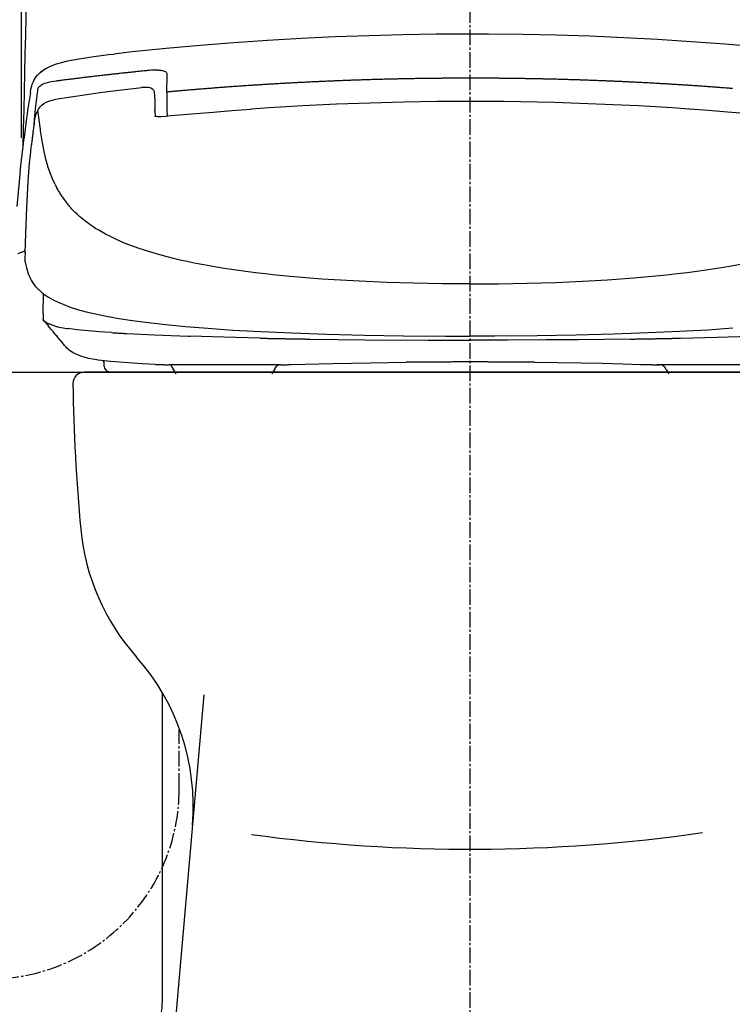
# Model space of a CAD drawing. Extents: x 1 to 2005, y 10 to 2810.
# Drawn here: x 1417 to 1735, y 625 to 1064 of the extents above; entities that cross this region are included whole.
import ezdxf

# ---------------------------------------------------------------- set-up
doc = ezdxf.new("R2010")
doc.units = 0
doc.linetypes.add('EXLTYPE3', pattern=[10, 7, -1, 1, -1])
doc.layers.get('0').update_dxf_attribs({"linetype": 'CONTINUOUS'})
doc.layers.get('DEFPOINTS').update_dxf_attribs({"linetype": 'CONTINUOUS'})
for name, color, linetype in [('タンク', 7, 'CONTINUOUS'), ('便器', 7, 'CONTINUOUS'), ('便座', 7, 'CONTINUOUS'), ('止水栓', 7, 'CONTINUOUS')]:
    doc.layers.add(name, color=color, linetype=linetype)
doc.styles.add('EXCADDIM1', font='monotxt', dxfattribs={"width": 0.84, "bigfont": 'extfont'})
doc.styles.get("Standard").update_dxf_attribs({"font": 'monotxt', "bigfont": 'extfont'})
doc.dimstyles.new('ISO-25', dxfattribs={"dimtxt": 2.5, "dimasz": 2.5, "dimexe": 1.25, "dimexo": 0.625, "dimtad": 1, "dimtxsty": 'STANDARD', "dimcen": 2.5, "dimazin": 3, "dimtfac": 1, "dimtmove": 0, "dimatfit": 3})

# ---------------------------------------------------------------- blocks, each defined once
blk = doc.blocks.new('EX_NORM')
at = {"color": 0, "linetype": 'CONTINUOUS'}
for q in [(-1, 0.167), (-1, 0), (-1, -0.167)]:
    blk.add_line((0, 0), q, dxfattribs=at)
blk = doc.blocks.new('*D25')
at = {"layer": 'DEFPOINTS', "color": 0}
for p in [(1818.5, 1405), (1417.51, 925.05), (1818.5, 925.01)]:
    blk.add_point(p, dxfattribs=at)
at = {"layer": 'タンク', "color": 3, "linetype": 'CONTINUOUS'}
for p, q in [((1417.51, 1011.7), (1417.51, 1415)), ((1818.5, 1011.66), (1818.5, 1415)), ((1447.51, 1405), (1788.5, 1405))]:
    blk.add_line(p, q, dxfattribs=at)
at = {"layer": 'タンク', "color": 3, "xscale": 30, "yscale": 30, "zscale": 30, "rotation": 180}
blk.add_blockref('EX_NORM', (1417.51, 1405), dxfattribs=at)
at = {"layer": 'タンク', "color": 3, "xscale": 30, "yscale": 30, "zscale": 30}
blk.add_blockref('EX_NORM', (1818.5, 1405), dxfattribs=at)
at = {"layer": 'タンク', "color": 2, "insert": (1618.01, 1428.5), "char_height": 40, "attachment_point": 5, "style": 'EXCADDIM1'}
blk.add_mtext('400', dxfattribs=at)

msp = doc.modelspace()

# ---------------------------------------------------------------- linework, layer by layer
at = {"layer": 'タンク', "color": 2, "linetype": 'CONTINUOUS'}
msp.add_arc((6540.899, 918.854), 5123.46, 176.027336, 179.007775, dxfattribs=at)
at = {"layer": '便器', "color": 6, "linetype": 'EXLTYPE3'}
msp.add_line((1618.001, 433), (1618.001, 1354), dxfattribs=at)
at = {"layer": '便器', "color": 2, "linetype": 'CONTINUOUS'}
for p, q in [((1445.501, 907.013), (1618.001, 907.013)), ((1790.501, 907.013), (1445.501, 907.013)), ((1617.828, 907), (1445.549, 907)), ((1617.828, 907), (1790.453, 907)), ((1790.501, 907.013), (1618.001, 907.013)), ((1498.946, 762.866), (1478.001, 522))]:
    msp.add_line(p, q, dxfattribs=at)
at = {"layer": '便器', "color": 3, "linetype": 'EXLTYPE3'}
msp.add_line((1488.001, 720.906), (1488.001, 747.252), dxfattribs=at)
at = {"layer": '便器', "color": 2, "linetype": 'CONTINUOUS'}
for centre, radius, start, end in [((1445.549, 902), 5, 90, 180.7335), ((2240.484, 912.177), 800, 180.733504, 185.403242), ((1543.595, 846.262), 100, 185.40324, 221.69378), ((1394.252, 713.232), 100, 355.03026, 41.69378)]:
    msp.add_arc(centre, radius, start, end, dxfattribs=at)
at = {"layer": '便器', "color": 4, "linetype": 'CONTINUOUS'}
msp.add_arc((1618.001, 1420.628), 726.737, 262.273558, 278.201268, dxfattribs=at)
at = {"layer": '便座', "color": 6, "linetype": 'CONTINUOUS'}
for p, q in [((1409.468, 907), (1486.188, 907)), ((1529.803, 907), (1706.198, 907))]:
    msp.add_line(p, q, dxfattribs=at)
at = {"layer": '便座', "color": 6, "linetype": 'CONTINUOUS', "flags": 128}
for points in [[(1618.001, 1058.024), (1602.93, 1057.947), (1587.86, 1057.707), (1572.775, 1057.305), (1557.69, 1056.747), (1542.598, 1056.027), (1527.499, 1055.146), (1512.393, 1054.101), (1497.287, 1052.902), (1482.167, 1051.54), (1467.047, 1050.016), (1458.778, 1049.113)], [(1777.224, 1049.113), (1762.097, 1050.722), (1746.976, 1052.175), (1731.856, 1053.466), (1716.743, 1054.595), (1701.637, 1055.562), (1686.532, 1056.373), (1671.44, 1057.022), (1656.348, 1057.509), (1641.27, 1057.834), (1626.192, 1058.003), (1618.001, 1058.024)], [(1439.693, 1046.298), (1444.223, 1047.116), (1449.853, 1047.984), (1456.464, 1048.845), (1458.771, 1049.113)], [(1421.525, 1031.933), (1421.786, 1033.386), (1422.132, 1034.825), (1422.357, 1035.531), (1422.618, 1036.223), (1422.922, 1036.9), (1423.261, 1037.556), (1424.008, 1038.727), (1424.897, 1039.821), (1425.92, 1040.83), (1427.085, 1041.761), (1428.411, 1042.615), (1429.632, 1043.278)], [(1428.616, 1042.692), (1428.178, 1042.446), (1427.769, 1042.206)], [(1428.616, 1042.692), (1428.693, 1042.735)], [(1428.693, 1042.735), (1428.983, 1042.883)], [(1429.639, 1043.278), (1431.226, 1043.984), (1433.117, 1044.668), (1435.41, 1045.331), (1438.204, 1045.994), (1439.693, 1046.298)], [(1427.769, 1042.206), (1426.767, 1041.521), (1425.956, 1040.83)], [(1472.635, 1041.592), (1472.134, 1041.542), (1471.64, 1041.493), (1471.14, 1041.437), (1470.646, 1041.387), (1470.145, 1041.338), (1469.651, 1041.288), (1469.15, 1041.232), (1468.656, 1041.183), (1468.155, 1041.133), (1467.661, 1041.077), (1467.167, 1041.027), (1466.666, 1040.971), (1466.172, 1040.921), (1465.671, 1040.865), (1465.178, 1040.816), (1464.677, 1040.759), (1464.183, 1040.71), (1463.682, 1040.653), (1463.188, 1040.597), (1462.687, 1040.548), (1462.193, 1040.491), (1461.692, 1040.435), (1461.198, 1040.385), (1460.704, 1040.329), (1460.203, 1040.272), (1459.71, 1040.223), (1459.209, 1040.167), (1458.715, 1040.11), (1458.214, 1040.054), (1457.72, 1039.997), (1457.226, 1039.941), (1456.725, 1039.884), (1456.231, 1039.828), (1455.73, 1039.771), (1455.236, 1039.715), (1454.735, 1039.659), (1454.241, 1039.602), (1453.748, 1039.546), (1453.247, 1039.489), (1452.753, 1039.433), (1452.252, 1039.376), (1451.758, 1039.32), (1451.264, 1039.256), (1450.763, 1039.2), (1450.269, 1039.143), (1449.775, 1039.087), (1449.274, 1039.024), (1448.78, 1038.967), (1448.279, 1038.911), (1447.786, 1038.847), (1447.292, 1038.791), (1446.791, 1038.734), (1446.297, 1038.671), (1445.803, 1038.614), (1445.302, 1038.551), (1444.808, 1038.494), (1444.307, 1038.431), (1443.813, 1038.374), (1443.319, 1038.311), (1442.818, 1038.247), (1442.325, 1038.191), (1441.831, 1038.127), (1441.33, 1038.071), (1440.836, 1038.008), (1440.342, 1037.944), (1439.841, 1037.881), (1439.347, 1037.824), (1438.853, 1037.761), (1438.359, 1037.697), (1437.858, 1037.634), (1437.365, 1037.57), (1436.871, 1037.507), (1436.37, 1037.443), (1435.876, 1037.38), (1435.382, 1037.316), (1434.881, 1037.253), (1434.387, 1037.189), (1433.893, 1037.126), (1433.399, 1037.062), (1433.124, 1037.027)], [(1474.808, 1041.789), (1474.307, 1041.747), (1473.814, 1041.705), (1473.313, 1041.662), (1472.819, 1041.613), (1472.635, 1041.592)], [(1474.808, 1041.789), (1474.307, 1041.747), (1473.814, 1041.705), (1473.313, 1041.662), (1472.819, 1041.613), (1472.635, 1041.592)], [(1476.925, 1041.881), (1476.431, 1041.867), (1475.93, 1041.853), (1475.429, 1041.832), (1474.928, 1041.796), (1474.808, 1041.789)], [(1476.925, 1041.881), (1476.431, 1041.867), (1475.93, 1041.853), (1475.429, 1041.832), (1474.928, 1041.796), (1474.808, 1041.789)], [(1477.927, 1041.867), (1477.426, 1041.881), (1476.925, 1041.881)], [(1477.927, 1041.867), (1477.426, 1041.881), (1476.925, 1041.881)], [(1478.851, 1041.825), (1478.357, 1041.853), (1477.927, 1041.867)], [(1478.851, 1041.825), (1478.357, 1041.853), (1477.927, 1041.867)], [(1480.432, 1041.62), (1479.938, 1041.705), (1479.444, 1041.768), (1478.95, 1041.818), (1478.851, 1041.825)], [(1480.432, 1041.62), (1479.938, 1041.705), (1479.444, 1041.768), (1478.95, 1041.818), (1478.851, 1041.825)], [(1481.575, 1041.31), (1481.067, 1041.472), (1480.432, 1041.62)], [(1481.575, 1041.31), (1481.067, 1041.472), (1480.432, 1041.62)], [(1482.273, 1040.907), (1481.984, 1041.112), (1481.575, 1041.31)], [(1482.273, 1040.907), (1481.984, 1041.112), (1481.575, 1041.31)], [(1482.619, 1039.955), (1482.577, 1040.442), (1482.506, 1040.625), (1482.273, 1040.907)], [(1482.619, 1039.955), (1482.577, 1040.442), (1482.506, 1040.625), (1482.273, 1040.907)], [(1482.464, 1032.116), (1482.619, 1039.955)], [(1482.464, 1032.116), (1482.619, 1039.955)], [(1618.001, 1038.304), (1617.5, 1038.304), (1616.999, 1038.304), (1616.498, 1038.304), (1616.004, 1038.304), (1615.503, 1038.304), (1615.002, 1038.304), (1614.501, 1038.304), (1614, 1038.304), (1613.499, 1038.297), (1612.999, 1038.297), (1612.498, 1038.297), (1612.004, 1038.297), (1611.503, 1038.29), (1611.002, 1038.29), (1610.501, 1038.29), (1610, 1038.283), (1609.499, 1038.283), (1608.998, 1038.276), (1608.504, 1038.276), (1608.003, 1038.276), (1607.502, 1038.269), (1607.001, 1038.269), (1606.5, 1038.262), (1605.999, 1038.255), (1605.498, 1038.255), (1605.005, 1038.247), (1604.504, 1038.247), (1604.003, 1038.24), (1603.502, 1038.233), (1603.001, 1038.233), (1602.5, 1038.226), (1601.999, 1038.219), (1601.498, 1038.212), (1601.004, 1038.205), (1600.503, 1038.205), (1600.002, 1038.198), (1599.501, 1038.191), (1599, 1038.184), (1598.499, 1038.177), (1597.998, 1038.17), (1597.504, 1038.163), (1597.004, 1038.156), (1596.503, 1038.149), (1596.002, 1038.142), (1595.501, 1038.135), (1595, 1038.127), (1594.499, 1038.12), (1594.005, 1038.113), (1593.504, 1038.106), (1593.003, 1038.092), (1592.502, 1038.085), (1592.001, 1038.078), (1591.5, 1038.071), (1590.999, 1038.057), (1590.505, 1038.05), (1590.004, 1038.043), (1589.504, 1038.036), (1589.003, 1038.022), (1588.502, 1038.015), (1588.001, 1038), (1587.507, 1037.993), (1587.006, 1037.979), (1586.505, 1037.972), (1586.004, 1037.958), (1585.503, 1037.951), (1585.002, 1037.937), (1584.501, 1037.93), (1584.007, 1037.916), (1583.506, 1037.902), (1583.005, 1037.895), (1582.504, 1037.881), (1582.003, 1037.866), (1581.503, 1037.859), (1581.002, 1037.845), (1580.508, 1037.831), (1580.007, 1037.817), (1579.506, 1037.81), (1579.005, 1037.796), (1578.504, 1037.782), (1578.003, 1037.768), (1577.509, 1037.754), (1577.008, 1037.739), (1576.507, 1037.725), (1576.006, 1037.711), (1575.505, 1037.697), (1575.004, 1037.683), (1574.51, 1037.669), (1574.01, 1037.655), (1573.509, 1037.641), (1573.008, 1037.627), (1572.507, 1037.612), (1572.006, 1037.591), (1571.512, 1037.577), (1571.011, 1037.563), (1570.51, 1037.549), (1570.009, 1037.528), (1569.508, 1037.514), (1569.007, 1037.5), (1568.513, 1037.478), (1568.012, 1037.464), (1567.511, 1037.45), (1567.01, 1037.429), (1566.509, 1037.415), (1566.008, 1037.394), (1565.515, 1037.38), (1565.014, 1037.358), (1564.513, 1037.344), (1564.012, 1037.323), (1563.511, 1037.309), (1563.017, 1037.288), (1562.516, 1037.267), (1562.015, 1037.253), (1561.514, 1037.231), (1561.013, 1037.21), (1560.512, 1037.196), (1560.018, 1037.175), (1559.517, 1037.154), (1559.016, 1037.133), (1558.515, 1037.112), (1558.015, 1037.097), (1557.521, 1037.076), (1557.02, 1037.055), (1556.519, 1037.034), (1556.018, 1037.013), (1555.517, 1036.992), (1555.023, 1036.97), (1554.522, 1036.949), (1554.021, 1036.928), (1553.52, 1036.907), (1553.019, 1036.886), (1552.525, 1036.865), (1552.024, 1036.843), (1551.523, 1036.815), (1551.022, 1036.794), (1550.522, 1036.773), (1550.028, 1036.752), (1549.527, 1036.73), (1549.026, 1036.702), (1548.525, 1036.681), (1548.024, 1036.66), (1547.53, 1036.632), (1547.029, 1036.611), (1546.528, 1036.589), (1546.027, 1036.561), (1545.526, 1036.54), (1545.032, 1036.512), (1544.531, 1036.491), (1544.03, 1036.462), (1543.529, 1036.441), (1543.036, 1036.413), (1542.535, 1036.392), (1542.034, 1036.364), (1541.533, 1036.335), (1541.039, 1036.314), (1540.538, 1036.286), (1540.037, 1036.258), (1539.536, 1036.237), (1539.035, 1036.208), (1538.541, 1036.18), (1538.04, 1036.152), (1537.539, 1036.124), (1537.038, 1036.103), (1536.544, 1036.074), (1536.044, 1036.046), (1535.543, 1036.018), (1535.042, 1035.99), (1534.548, 1035.961), (1534.047, 1035.933), (1533.546, 1035.905), (1533.045, 1035.877), (1532.551, 1035.849), (1532.05, 1035.82), (1531.549, 1035.792), (1531.048, 1035.764), (1530.554, 1035.729), (1530.053, 1035.7), (1529.552, 1035.672), (1529.051, 1035.644), (1528.558, 1035.616), (1528.057, 1035.58), (1527.556, 1035.552), (1527.055, 1035.524), (1526.561, 1035.489), (1526.06, 1035.461), (1525.559, 1035.432), (1525.065, 1035.397), (1524.564, 1035.369), (1524.063, 1035.334), (1523.562, 1035.305), (1523.068, 1035.27), (1522.567, 1035.242), (1522.067, 1035.207), (1521.566, 1035.178), (1521.072, 1035.143), (1520.571, 1035.108), (1520.07, 1035.08), (1519.576, 1035.044), (1519.075, 1035.009), (1518.574, 1034.981), (1518.073, 1034.945), (1517.579, 1034.91), (1517.078, 1034.875), (1516.577, 1034.84), (1516.083, 1034.811), (1515.582, 1034.776), (1515.082, 1034.741), (1514.588, 1034.706), (1514.087, 1034.67), (1513.586, 1034.635), (1513.092, 1034.6), (1512.591, 1034.564), (1512.09, 1034.529), (1511.589, 1034.494), (1511.095, 1034.459), (1510.594, 1034.423), (1510.093, 1034.388), (1509.599, 1034.346), (1509.098, 1034.31), (1508.597, 1034.275), (1508.104, 1034.24), (1507.603, 1034.205), (1507.102, 1034.162), (1506.608, 1034.127), (1506.107, 1034.092), (1505.606, 1034.049), (1505.112, 1034.014), (1504.611, 1033.979), (1504.11, 1033.937), (1503.616, 1033.901), (1503.115, 1033.859), (1502.614, 1033.824), (1502.12, 1033.781), (1501.619, 1033.746), (1501.119, 1033.704), (1500.625, 1033.668), (1500.124, 1033.626), (1499.63, 1033.584), (1499.129, 1033.548), (1498.628, 1033.506), (1498.134, 1033.464), (1497.633, 1033.429), (1497.132, 1033.386), (1496.638, 1033.344), (1496.137, 1033.302), (1495.636, 1033.266), (1495.143, 1033.224), (1494.642, 1033.182), (1494.148, 1033.139), (1493.647, 1033.097), (1493.146, 1033.055), (1492.652, 1033.012), (1492.151, 1032.97), (1491.65, 1032.928), (1491.156, 1032.885), (1490.655, 1032.843), (1490.161, 1032.801), (1489.66, 1032.758), (1489.159, 1032.716), (1488.665, 1032.674), (1488.165, 1032.624), (1487.671, 1032.582), (1487.17, 1032.539), (1486.676, 1032.497), (1486.175, 1032.455), (1485.674, 1032.405), (1485.18, 1032.363), (1484.679, 1032.321), (1484.185, 1032.271), (1483.684, 1032.229), (1483.183, 1032.18), (1482.689, 1032.137), (1482.464, 1032.116)], [(1618.001, 1038.304), (1617.5, 1038.304), (1616.999, 1038.304), (1616.498, 1038.304), (1616.004, 1038.304), (1615.503, 1038.304), (1615.002, 1038.304), (1614.501, 1038.304), (1614, 1038.304), (1613.499, 1038.297), (1612.999, 1038.297), (1612.498, 1038.297), (1612.004, 1038.297), (1611.503, 1038.29), (1611.002, 1038.29), (1610.501, 1038.29), (1610, 1038.283), (1609.499, 1038.283), (1608.998, 1038.276), (1608.504, 1038.276), (1608.003, 1038.276), (1607.502, 1038.269), (1607.001, 1038.269), (1606.5, 1038.262), (1605.999, 1038.255), (1605.498, 1038.255), (1605.005, 1038.247), (1604.504, 1038.247), (1604.003, 1038.24), (1603.502, 1038.233), (1603.001, 1038.233), (1602.5, 1038.226), (1601.999, 1038.219), (1601.498, 1038.212), (1601.004, 1038.205), (1600.503, 1038.205), (1600.002, 1038.198), (1599.501, 1038.191), (1599, 1038.184), (1598.499, 1038.177), (1597.998, 1038.17), (1597.504, 1038.163), (1597.004, 1038.156), (1596.503, 1038.149), (1596.002, 1038.142), (1595.501, 1038.135), (1595, 1038.127), (1594.499, 1038.12), (1594.005, 1038.113), (1593.504, 1038.106), (1593.003, 1038.092), (1592.502, 1038.085), (1592.001, 1038.078), (1591.5, 1038.071), (1590.999, 1038.057), (1590.505, 1038.05), (1590.004, 1038.043), (1589.504, 1038.036), (1589.003, 1038.022), (1588.502, 1038.015), (1588.001, 1038), (1587.507, 1037.993), (1587.006, 1037.979), (1586.505, 1037.972), (1586.004, 1037.958), (1585.503, 1037.951), (1585.002, 1037.937), (1584.501, 1037.93), (1584.007, 1037.916), (1583.506, 1037.902), (1583.005, 1037.895), (1582.504, 1037.881), (1582.003, 1037.866), (1581.503, 1037.859), (1581.002, 1037.845), (1580.508, 1037.831), (1580.007, 1037.817), (1579.506, 1037.81), (1579.005, 1037.796), (1578.504, 1037.782), (1578.003, 1037.768), (1577.509, 1037.754), (1577.008, 1037.739), (1576.507, 1037.725), (1576.006, 1037.711), (1575.505, 1037.697), (1575.004, 1037.683), (1574.51, 1037.669), (1574.01, 1037.655), (1573.509, 1037.641), (1573.008, 1037.627), (1572.507, 1037.612), (1572.006, 1037.591), (1571.512, 1037.577), (1571.011, 1037.563), (1570.51, 1037.549), (1570.009, 1037.528), (1569.508, 1037.514), (1569.007, 1037.5), (1568.513, 1037.478), (1568.012, 1037.464), (1567.511, 1037.45), (1567.01, 1037.429), (1566.509, 1037.415), (1566.008, 1037.394), (1565.515, 1037.38), (1565.014, 1037.358), (1564.513, 1037.344), (1564.012, 1037.323), (1563.511, 1037.309), (1563.017, 1037.288), (1562.516, 1037.267), (1562.015, 1037.253), (1561.514, 1037.231), (1561.013, 1037.21), (1560.512, 1037.196), (1560.018, 1037.175), (1559.517, 1037.154), (1559.016, 1037.133), (1558.515, 1037.112), (1558.015, 1037.097), (1557.521, 1037.076), (1557.02, 1037.055), (1556.519, 1037.034), (1556.018, 1037.013), (1555.517, 1036.992), (1555.023, 1036.97), (1554.522, 1036.949), (1554.021, 1036.928), (1553.52, 1036.907), (1553.019, 1036.886), (1552.525, 1036.865), (1552.024, 1036.843), (1551.523, 1036.815), (1551.022, 1036.794), (1550.522, 1036.773), (1550.028, 1036.752), (1549.527, 1036.73), (1549.026, 1036.702), (1548.525, 1036.681), (1548.024, 1036.66), (1547.53, 1036.632), (1547.029, 1036.611), (1546.528, 1036.589), (1546.027, 1036.561), (1545.526, 1036.54), (1545.032, 1036.512), (1544.531, 1036.491), (1544.03, 1036.462), (1543.529, 1036.441), (1543.036, 1036.413), (1542.535, 1036.392), (1542.034, 1036.364), (1541.533, 1036.335), (1541.039, 1036.314), (1540.538, 1036.286), (1540.037, 1036.258), (1539.536, 1036.237), (1539.035, 1036.208), (1538.541, 1036.18), (1538.04, 1036.152), (1537.539, 1036.124), (1537.038, 1036.103), (1536.544, 1036.074), (1536.044, 1036.046), (1535.543, 1036.018), (1535.042, 1035.99), (1534.548, 1035.961), (1534.047, 1035.933), (1533.546, 1035.905), (1533.045, 1035.877), (1532.551, 1035.849), (1532.05, 1035.82), (1531.549, 1035.792), (1531.048, 1035.764), (1530.554, 1035.729), (1530.053, 1035.7), (1529.552, 1035.672), (1529.051, 1035.644), (1528.558, 1035.616), (1528.057, 1035.58), (1527.556, 1035.552), (1527.055, 1035.524), (1526.561, 1035.489), (1526.06, 1035.461), (1525.559, 1035.432), (1525.065, 1035.397), (1524.564, 1035.369), (1524.063, 1035.334), (1523.562, 1035.305), (1523.068, 1035.27), (1522.567, 1035.242), (1522.067, 1035.207), (1521.566, 1035.178), (1521.072, 1035.143), (1520.571, 1035.108), (1520.07, 1035.08), (1519.576, 1035.044), (1519.075, 1035.009), (1518.574, 1034.981), (1518.073, 1034.945), (1517.579, 1034.91), (1517.078, 1034.875), (1516.577, 1034.84), (1516.083, 1034.811), (1515.582, 1034.776), (1515.082, 1034.741), (1514.588, 1034.706), (1514.087, 1034.67), (1513.586, 1034.635), (1513.092, 1034.6), (1512.591, 1034.564), (1512.09, 1034.529), (1511.589, 1034.494), (1511.095, 1034.459), (1510.594, 1034.423), (1510.093, 1034.388), (1509.599, 1034.346), (1509.098, 1034.31), (1508.597, 1034.275), (1508.104, 1034.24), (1507.603, 1034.205), (1507.102, 1034.162), (1506.608, 1034.127), (1506.107, 1034.092), (1505.606, 1034.049), (1505.112, 1034.014), (1504.611, 1033.979), (1504.11, 1033.937), (1503.616, 1033.901), (1503.115, 1033.859), (1502.614, 1033.824), (1502.12, 1033.781), (1501.619, 1033.746), (1501.119, 1033.704), (1500.625, 1033.668), (1500.124, 1033.626), (1499.63, 1033.584), (1499.129, 1033.548), (1498.628, 1033.506), (1498.134, 1033.464), (1497.633, 1033.429), (1497.132, 1033.386), (1496.638, 1033.344), (1496.137, 1033.302), (1495.636, 1033.266), (1495.143, 1033.224), (1494.642, 1033.182), (1494.148, 1033.139), (1493.647, 1033.097), (1493.146, 1033.055), (1492.652, 1033.012), (1492.151, 1032.97), (1491.65, 1032.928), (1491.156, 1032.885), (1490.655, 1032.843), (1490.161, 1032.801), (1489.66, 1032.758), (1489.159, 1032.716), (1488.665, 1032.674), (1488.165, 1032.624), (1487.671, 1032.582), (1487.17, 1032.539), (1486.676, 1032.497), (1486.175, 1032.455), (1485.674, 1032.405), (1485.18, 1032.363), (1484.679, 1032.321), (1484.185, 1032.271), (1483.684, 1032.229), (1483.183, 1032.18), (1482.689, 1032.137), (1482.464, 1032.116)], [(1735.102, 1033.69), (1734.608, 1033.725), (1734.107, 1033.767), (1733.606, 1033.802), (1733.112, 1033.845), (1732.611, 1033.88), (1732.117, 1033.922), (1731.617, 1033.958), (1731.116, 1034), (1730.622, 1034.035), (1730.121, 1034.071), (1729.62, 1034.113), (1729.126, 1034.148), (1728.625, 1034.183), (1728.124, 1034.219), (1727.63, 1034.261), (1727.129, 1034.296), (1726.628, 1034.332), (1726.134, 1034.367), (1725.633, 1034.402), (1725.132, 1034.445), (1724.632, 1034.48), (1724.138, 1034.515), (1723.637, 1034.55), (1723.136, 1034.586), (1722.642, 1034.621), (1722.141, 1034.656), (1721.64, 1034.691), (1721.146, 1034.727), (1720.645, 1034.762), (1720.144, 1034.79), (1719.65, 1034.825), (1719.149, 1034.861), (1718.648, 1034.896), (1718.147, 1034.931), (1717.654, 1034.96), (1717.153, 1034.995), (1716.652, 1035.03), (1716.158, 1035.065), (1715.657, 1035.094), (1715.156, 1035.129), (1714.655, 1035.157), (1714.161, 1035.192), (1713.66, 1035.228), (1713.159, 1035.256), (1712.665, 1035.291), (1712.164, 1035.319), (1711.663, 1035.355), (1711.162, 1035.383), (1710.669, 1035.418), (1710.168, 1035.446), (1709.667, 1035.475), (1709.166, 1035.51), (1708.672, 1035.538), (1708.171, 1035.566), (1707.67, 1035.602), (1707.176, 1035.63), (1706.675, 1035.658), (1706.174, 1035.686), (1705.673, 1035.722), (1705.179, 1035.75), (1704.678, 1035.778), (1704.177, 1035.806), (1703.676, 1035.834), (1703.183, 1035.863), (1702.682, 1035.891), (1702.181, 1035.919), (1701.68, 1035.947), (1701.186, 1035.976), (1700.685, 1036.004), (1700.184, 1036.032), (1699.683, 1036.06), (1699.189, 1036.088), (1698.688, 1036.117), (1698.187, 1036.145), (1697.686, 1036.166), (1697.185, 1036.194), (1696.692, 1036.223), (1696.191, 1036.251), (1695.69, 1036.272), (1695.189, 1036.3), (1694.695, 1036.328), (1694.194, 1036.35), (1693.693, 1036.378), (1693.192, 1036.406), (1692.698, 1036.427), (1692.197, 1036.455), (1691.696, 1036.477), (1691.195, 1036.505), (1690.694, 1036.526), (1690.2, 1036.554), (1689.699, 1036.575), (1689.199, 1036.596), (1688.698, 1036.625), (1688.204, 1036.646), (1687.703, 1036.674), (1687.202, 1036.695), (1686.701, 1036.716), (1686.2, 1036.738), (1685.706, 1036.766), (1685.205, 1036.787), (1684.704, 1036.808), (1684.203, 1036.829), (1683.702, 1036.85), (1683.208, 1036.872), (1682.707, 1036.9), (1682.206, 1036.921), (1681.706, 1036.942), (1681.205, 1036.963), (1680.711, 1036.984), (1680.21, 1037.006), (1679.709, 1037.027), (1679.208, 1037.048), (1678.707, 1037.062), (1678.213, 1037.083), (1677.712, 1037.104), (1677.211, 1037.126), (1676.71, 1037.147), (1676.209, 1037.168), (1675.708, 1037.182), (1675.214, 1037.203), (1674.713, 1037.224), (1674.213, 1037.246), (1673.712, 1037.26), (1673.211, 1037.281), (1672.717, 1037.295), (1672.216, 1037.316), (1671.715, 1037.337), (1671.214, 1037.351), (1670.713, 1037.373), (1670.219, 1037.387), (1669.718, 1037.408), (1669.217, 1037.422), (1668.716, 1037.443), (1668.215, 1037.457), (1667.714, 1037.471), (1667.22, 1037.493), (1666.719, 1037.507), (1666.219, 1037.521), (1665.718, 1037.542), (1665.217, 1037.556), (1664.716, 1037.57), (1664.222, 1037.584), (1663.721, 1037.605), (1663.22, 1037.62), (1662.719, 1037.634), (1662.218, 1037.648), (1661.717, 1037.662), (1661.223, 1037.676), (1660.722, 1037.69), (1660.221, 1037.704), (1659.72, 1037.718), (1659.219, 1037.732), (1658.718, 1037.746), (1658.225, 1037.761), (1657.724, 1037.775), (1657.223, 1037.789), (1656.722, 1037.803), (1656.221, 1037.817), (1655.72, 1037.824), (1655.219, 1037.838), (1654.725, 1037.852), (1654.224, 1037.866), (1653.723, 1037.873), (1653.222, 1037.888), (1652.721, 1037.902), (1652.22, 1037.909), (1651.726, 1037.923), (1651.225, 1037.937), (1650.725, 1037.944), (1650.224, 1037.958), (1649.723, 1037.965), (1649.222, 1037.979), (1648.721, 1037.986), (1648.227, 1038), (1647.726, 1038.008), (1647.225, 1038.015), (1646.724, 1038.029), (1646.223, 1038.036), (1645.722, 1038.05), (1645.228, 1038.057), (1644.727, 1038.064), (1644.226, 1038.071), (1643.725, 1038.085), (1643.225, 1038.092), (1642.724, 1038.099), (1642.223, 1038.106), (1641.729, 1038.113), (1641.228, 1038.127), (1640.727, 1038.135), (1640.226, 1038.142), (1639.725, 1038.149), (1639.224, 1038.156), (1638.723, 1038.163), (1638.229, 1038.17), (1637.728, 1038.177), (1637.227, 1038.184), (1636.726, 1038.191), (1636.225, 1038.191), (1635.724, 1038.198), (1635.224, 1038.205), (1634.723, 1038.212), (1634.229, 1038.219), (1633.728, 1038.219), (1633.227, 1038.226), (1632.726, 1038.233), (1632.225, 1038.24), (1631.724, 1038.24), (1631.223, 1038.247), (1630.729, 1038.255), (1630.228, 1038.255), (1629.727, 1038.262), (1629.226, 1038.262), (1628.725, 1038.269), (1628.224, 1038.269), (1627.723, 1038.276), (1627.23, 1038.276), (1626.729, 1038.283), (1626.228, 1038.283), (1625.727, 1038.283), (1625.226, 1038.29), (1624.725, 1038.29), (1624.224, 1038.29), (1623.723, 1038.297), (1623.229, 1038.297), (1622.728, 1038.297), (1622.227, 1038.297), (1621.726, 1038.304), (1621.225, 1038.304), (1620.724, 1038.304), (1620.223, 1038.304), (1619.729, 1038.304), (1619.229, 1038.304), (1618.728, 1038.304), (1618.227, 1038.304), (1618.001, 1038.304)], [(1735.102, 1033.69), (1734.608, 1033.725), (1734.107, 1033.767), (1733.606, 1033.802), (1733.112, 1033.845), (1732.611, 1033.88), (1732.117, 1033.922), (1731.617, 1033.958), (1731.116, 1034), (1730.622, 1034.035), (1730.121, 1034.071), (1729.62, 1034.113), (1729.126, 1034.148), (1728.625, 1034.183), (1728.124, 1034.219), (1727.63, 1034.261), (1727.129, 1034.296), (1726.628, 1034.332), (1726.134, 1034.367), (1725.633, 1034.402), (1725.132, 1034.445), (1724.632, 1034.48), (1724.138, 1034.515), (1723.637, 1034.55), (1723.136, 1034.586), (1722.642, 1034.621), (1722.141, 1034.656), (1721.64, 1034.691), (1721.146, 1034.727), (1720.645, 1034.762), (1720.144, 1034.79), (1719.65, 1034.825), (1719.149, 1034.861), (1718.648, 1034.896), (1718.147, 1034.931), (1717.654, 1034.96), (1717.153, 1034.995), (1716.652, 1035.03), (1716.158, 1035.065), (1715.657, 1035.094), (1715.156, 1035.129), (1714.655, 1035.157), (1714.161, 1035.192), (1713.66, 1035.228), (1713.159, 1035.256), (1712.665, 1035.291), (1712.164, 1035.319), (1711.663, 1035.355), (1711.162, 1035.383), (1710.669, 1035.418), (1710.168, 1035.446), (1709.667, 1035.475), (1709.166, 1035.51), (1708.672, 1035.538), (1708.171, 1035.566), (1707.67, 1035.602), (1707.176, 1035.63), (1706.675, 1035.658), (1706.174, 1035.686), (1705.673, 1035.722), (1705.179, 1035.75), (1704.678, 1035.778), (1704.177, 1035.806), (1703.676, 1035.834), (1703.183, 1035.863), (1702.682, 1035.891), (1702.181, 1035.919), (1701.68, 1035.947), (1701.186, 1035.976), (1700.685, 1036.004), (1700.184, 1036.032), (1699.683, 1036.06), (1699.189, 1036.088), (1698.688, 1036.117), (1698.187, 1036.145), (1697.686, 1036.166), (1697.185, 1036.194), (1696.692, 1036.223), (1696.191, 1036.251), (1695.69, 1036.272), (1695.189, 1036.3), (1694.695, 1036.328), (1694.194, 1036.35), (1693.693, 1036.378), (1693.192, 1036.406), (1692.698, 1036.427), (1692.197, 1036.455), (1691.696, 1036.477), (1691.195, 1036.505), (1690.694, 1036.526), (1690.2, 1036.554), (1689.699, 1036.575), (1689.199, 1036.596), (1688.698, 1036.625), (1688.204, 1036.646), (1687.703, 1036.674), (1687.202, 1036.695), (1686.701, 1036.716), (1686.2, 1036.738), (1685.706, 1036.766), (1685.205, 1036.787), (1684.704, 1036.808), (1684.203, 1036.829), (1683.702, 1036.85), (1683.208, 1036.872), (1682.707, 1036.9), (1682.206, 1036.921), (1681.706, 1036.942), (1681.205, 1036.963), (1680.711, 1036.984), (1680.21, 1037.006), (1679.709, 1037.027), (1679.208, 1037.048), (1678.707, 1037.062), (1678.213, 1037.083), (1677.712, 1037.104), (1677.211, 1037.126), (1676.71, 1037.147), (1676.209, 1037.168), (1675.708, 1037.182), (1675.214, 1037.203), (1674.713, 1037.224), (1674.213, 1037.246), (1673.712, 1037.26), (1673.211, 1037.281), (1672.717, 1037.295), (1672.216, 1037.316), (1671.715, 1037.337), (1671.214, 1037.351), (1670.713, 1037.373), (1670.219, 1037.387), (1669.718, 1037.408), (1669.217, 1037.422), (1668.716, 1037.443), (1668.215, 1037.457), (1667.714, 1037.471), (1667.22, 1037.493), (1666.719, 1037.507), (1666.219, 1037.521), (1665.718, 1037.542), (1665.217, 1037.556), (1664.716, 1037.57), (1664.222, 1037.584), (1663.721, 1037.605), (1663.22, 1037.62), (1662.719, 1037.634), (1662.218, 1037.648), (1661.717, 1037.662), (1661.223, 1037.676), (1660.722, 1037.69), (1660.221, 1037.704), (1659.72, 1037.718), (1659.219, 1037.732), (1658.718, 1037.746), (1658.225, 1037.761), (1657.724, 1037.775), (1657.223, 1037.789), (1656.722, 1037.803), (1656.221, 1037.817), (1655.72, 1037.824), (1655.219, 1037.838), (1654.725, 1037.852), (1654.224, 1037.866), (1653.723, 1037.873), (1653.222, 1037.888), (1652.721, 1037.902), (1652.22, 1037.909), (1651.726, 1037.923), (1651.225, 1037.937), (1650.725, 1037.944), (1650.224, 1037.958), (1649.723, 1037.965), (1649.222, 1037.979), (1648.721, 1037.986), (1648.227, 1038), (1647.726, 1038.008), (1647.225, 1038.015), (1646.724, 1038.029), (1646.223, 1038.036), (1645.722, 1038.05), (1645.228, 1038.057), (1644.727, 1038.064), (1644.226, 1038.071), (1643.725, 1038.085), (1643.225, 1038.092), (1642.724, 1038.099), (1642.223, 1038.106), (1641.729, 1038.113), (1641.228, 1038.127), (1640.727, 1038.135), (1640.226, 1038.142), (1639.725, 1038.149), (1639.224, 1038.156), (1638.723, 1038.163), (1638.229, 1038.17), (1637.728, 1038.177), (1637.227, 1038.184), (1636.726, 1038.191), (1636.225, 1038.191), (1635.724, 1038.198), (1635.224, 1038.205), (1634.723, 1038.212), (1634.229, 1038.219), (1633.728, 1038.219), (1633.227, 1038.226), (1632.726, 1038.233), (1632.225, 1038.24), (1631.724, 1038.24), (1631.223, 1038.247), (1630.729, 1038.255), (1630.228, 1038.255), (1629.727, 1038.262), (1629.226, 1038.262), (1628.725, 1038.269), (1628.224, 1038.269), (1627.723, 1038.276), (1627.23, 1038.276), (1626.729, 1038.283), (1626.228, 1038.283), (1625.727, 1038.283), (1625.226, 1038.29), (1624.725, 1038.29), (1624.224, 1038.29), (1623.723, 1038.297), (1623.229, 1038.297), (1622.728, 1038.297), (1622.227, 1038.297), (1621.726, 1038.304), (1621.225, 1038.304), (1620.724, 1038.304), (1620.223, 1038.304), (1619.729, 1038.304), (1619.229, 1038.304), (1618.728, 1038.304), (1618.227, 1038.304), (1618.001, 1038.304)], [(1424.877, 1033.927), (1424.185, 1029.449), (1423.606, 1024.637), (1423.183, 1019.811), (1422.999, 1016.679)], [(1433.124, 1037.027), (1430.775, 1036.688), (1429.639, 1036.448), (1428.545, 1036.131), (1427.889, 1035.891), (1427.261, 1035.616), (1426.704, 1035.326), (1426.174, 1035.002), (1425.702, 1034.656), (1425.25, 1034.282), (1424.877, 1033.927)], [(1434.521, 1029.28), (1440.61, 1030.19), (1446.699, 1031.058), (1452.583, 1031.855), (1458.475, 1032.617), (1470.053, 1033.986), (1471.14, 1034.106)], [(1476.904, 1032.201), (1476.77, 1032.525), (1476.593, 1032.829), (1476.17, 1033.302), (1475.634, 1033.675), (1474.985, 1033.944), (1474.18, 1034.12), (1473.136, 1034.205), (1471.824, 1034.162), (1471.14, 1034.106)], [(1421.518, 1031.947), (1420.396, 1024.722), (1419.331, 1016.961), (1418.681, 1011.697)], [(1423.232, 1018.252), (1423.5, 1019.861), (1423.719, 1020.94), (1424.008, 1021.998), (1424.248, 1022.676), (1424.523, 1023.339), (1424.813, 1023.918), (1425.137, 1024.475), (1425.476, 1024.976), (1425.85, 1025.456), (1426.238, 1025.879), (1426.654, 1026.281), (1427.564, 1026.98), (1428.602, 1027.587), (1429.808, 1028.109), (1431.212, 1028.56), (1432.955, 1028.969), (1434.521, 1029.273)], [(1476.982, 1031.777), (1476.904, 1032.194)], [(1476.982, 1031.199), (1476.982, 1031.763)], [(1476.982, 1031.199), (1477.108, 1027.572), (1477.137, 1023.946)], [(1482.464, 1032.116), (1482.457, 1031.615), (1482.464, 1031.114), (1482.471, 1030.62), (1482.485, 1030.183)], [(1482.485, 1030.183), (1482.499, 1029.689), (1482.52, 1029.188), (1482.534, 1028.687), (1482.541, 1028.546)], [(1482.619, 1026.366), (1482.605, 1026.867), (1482.591, 1027.368), (1482.569, 1027.869), (1482.548, 1028.363), (1482.541, 1028.546)], [(1482.682, 1023.727), (1482.675, 1024.228), (1482.668, 1024.729), (1482.654, 1025.23), (1482.64, 1025.731), (1482.626, 1026.232), (1482.619, 1026.366)], [(1618.001, 1027.932), (1603.156, 1027.855), (1588.262, 1027.608), (1573.311, 1027.205), (1558.318, 1026.641), (1543.268, 1025.914), (1528.184, 1025.025), (1520.204, 1024.489)], [(1715.798, 1024.489), (1708.234, 1024.997), (1700.678, 1025.463), (1693.136, 1025.893), (1685.593, 1026.274), (1678.072, 1026.62), (1670.558, 1026.93), (1663.051, 1027.191), (1655.565, 1027.417), (1648.086, 1027.601), (1640.621, 1027.749), (1633.17, 1027.848), (1625.727, 1027.911), (1618.001, 1027.932)], [(1425.977, 1015.352), (1425.412, 1019.698), (1424.911, 1024.101)], [(1476.939, 1021.483), (1477.278, 1021.364), (1477.631, 1021.286), (1478.364, 1021.229), (1479.719, 1021.251), (1482.069, 1021.406), (1482.661, 1021.448)], [(1477.137, 1023.635), (1477.137, 1023.96)], [(1477.137, 1023.635), (1477.179, 1022.485), (1477.37, 1021.342)], [(1482.661, 1021.448), (1484.34, 1021.596), (1486.013, 1021.752)], [(1482.704, 1021.222), (1482.682, 1021.378), (1482.675, 1021.434), (1482.661, 1021.448)], [(1482.704, 1021.455), (1482.697, 1021.956), (1482.697, 1022.45), (1482.689, 1022.951), (1482.689, 1023.452), (1482.682, 1023.727)], [(1486.013, 1021.752), (1503.101, 1023.198), (1511.54, 1023.854), (1519.978, 1024.475), (1520.204, 1024.489)], [(1749.989, 1021.752), (1732.901, 1023.198), (1724.462, 1023.854), (1716.024, 1024.475), (1715.798, 1024.489)], [(1423.239, 1018.245), (1423.162, 1017.751), (1423.091, 1017.257), (1423.021, 1016.763), (1422.95, 1016.269), (1422.887, 1015.775), (1422.816, 1015.275), (1422.753, 1014.781), (1422.682, 1014.287), (1422.618, 1013.793), (1422.555, 1013.292), (1422.491, 1012.798), (1422.428, 1012.304), (1422.372, 1011.803), (1422.308, 1011.309), (1422.252, 1010.815), (1422.188, 1010.314), (1422.132, 1009.821), (1422.075, 1009.327), (1422.019, 1008.826), (1421.998, 1008.614)], [(1423.261, 1018.259), (1423.232, 1018.252)], [(1415.619, 981.034), (1416.163, 987.37), (1416.748, 993.699), (1417.32, 999.463), (1417.941, 1005.22), (1418.681, 1011.697)], [(1426.047, 1014.781), (1425.97, 1015.331)], [(1429.321, 998.99), (1428.453, 1002.088), (1427.649, 1005.51), (1426.894, 1009.411), (1426.174, 1013.892), (1426.047, 1014.781)], [(1420.601, 992.189), (1420.876, 996.302), (1421.193, 1000.409), (1421.504, 1003.894), (1421.864, 1007.379), (1421.998, 1008.607)], [(1421.998, 1008.607), (1421.998, 1008.614)], [(1432.524, 990.778), (1431.374, 993.304), (1430.316, 995.999), (1429.357, 998.877), (1429.321, 998.99)], [(1419.119, 960.368), (1419.415, 968.962), (1419.944, 980.434), (1420.601, 992.196)], [(1432.524, 990.778), (1432.75, 990.333), (1432.976, 989.889), (1433.209, 989.444), (1433.244, 989.374)], [(1433.244, 989.374), (1433.484, 988.936), (1433.724, 988.499), (1433.971, 988.061), (1434.225, 987.631), (1434.479, 987.2), (1434.74, 986.777), (1435.008, 986.354), (1435.276, 985.93), (1435.551, 985.514), (1435.833, 985.098), (1436.116, 984.689), (1436.405, 984.28), (1436.694, 983.891)], [(1436.694, 983.891), (1436.991, 983.489), (1437.294, 983.094), (1437.604, 982.699), (1437.915, 982.311), (1438.232, 981.923), (1438.55, 981.542), (1438.882, 981.161), (1438.91, 981.126)], [(1438.91, 981.126), (1439.241, 980.752), (1439.573, 980.378), (1439.615, 980.335)], [(1439.926, 979.99), (1439.615, 980.328)], [(1618.001, 946.384), (1605.513, 946.455), (1592.813, 946.687), (1580.804, 947.047), (1574.616, 947.294), (1568.591, 947.569), (1562.855, 947.88), (1557.224, 948.219), (1551.707, 948.6), (1546.267, 949.009), (1541.095, 949.439), (1536.015, 949.905), (1531.218, 950.385), (1526.511, 950.9), (1522.045, 951.422), (1517.72, 951.979), (1513.445, 952.565), (1509.289, 953.179), (1505.338, 953.807), (1501.521, 954.456), (1498.049, 955.091), (1494.691, 955.747), (1491.502, 956.41), (1488.404, 957.094), (1485.434, 957.793), (1482.569, 958.513), (1479.888, 959.225), (1477.299, 959.952), (1474.822, 960.693), (1472.438, 961.448), (1470.18, 962.203), (1468.014, 962.972), (1465.932, 963.748), (1463.929, 964.538), (1460.239, 966.126), (1458.454, 966.951), (1456.676, 967.833), (1455.074, 968.666), (1453.536, 969.512), (1452.061, 970.366), (1450.657, 971.227), (1448.047, 972.962), (1445.634, 974.754), (1443.425, 976.589), (1442.388, 977.527), (1441.379, 978.494), (1439.926, 979.99)], [(1415.972, 960.072), (1416.558, 960.206), (1417.129, 960.382), (1417.651, 960.58), (1418.159, 960.82), (1418.872, 961.25)], [(1419.119, 960.361), (1419.077, 958.216), (1419.084, 957.151), (1419.112, 956.615), (1419.189, 956.086)], [(1419.133, 960.552), (1419.119, 960.368)], [(1419.119, 960.361), (1419.119, 960.368)], [(1419.189, 956.086), (1419.429, 954.837), (1419.726, 953.595), (1420.015, 952.572), (1420.34, 951.563), (1420.678, 950.66), (1421.059, 949.771), (1421.454, 948.945), (1421.885, 948.141), (1422.329, 947.4), (1422.816, 946.673), (1423.867, 945.305), (1425.06, 944.021), (1426.421, 942.779), (1427.952, 941.6), (1429.681, 940.45), (1431.65, 939.336), (1433.893, 938.235), (1436.447, 937.155), (1439.34, 936.09), (1442.635, 935.046), (1446.382, 934.009), (1450.65, 932.986), (1455.49, 931.984), (1460.965, 931.003), (1467.146, 930.043), (1474.124, 929.119), (1481.984, 928.23), (1490.81, 927.384), (1500.745, 926.579), (1511.928, 925.824), (1524.472, 925.133), (1538.492, 924.512), (1553.958, 923.976), (1570.707, 923.552), (1588.142, 923.263), (1606.959, 923.115), (1618.001, 923.094)], [(1618.001, 946.384), (1630.68, 946.462), (1643.337, 946.687), (1649.701, 946.864), (1656.037, 947.076), (1662.119, 947.322), (1668.138, 947.612), (1679.25, 948.254), (1685.043, 948.649), (1690.85, 949.101), (1695.937, 949.531), (1700.96, 950.004), (1705.723, 950.483), (1710.393, 951.005), (1714.838, 951.535), (1719.185, 952.099), (1723.263, 952.664), (1727.242, 953.256), (1730.989, 953.863), (1734.643, 954.484), (1741.127, 955.712)], [(1427.212, 933.564), (1427.374, 942.017)], [(1427.205, 933.056), (1427.176, 931.582), (1427.197, 930.812)], [(1427.205, 933.056), (1427.212, 933.564)], [(1427.197, 930.812), (1427.205, 930.77)], [(1427.233, 930.728), (1427.205, 930.77)], [(1427.233, 930.728), (1427.395, 930.53)], [(1427.289, 930.601), (1427.289, 930.65)], [(1427.289, 930.594), (1427.303, 930.304)], [(1427.303, 930.304), (1427.317, 930.262)], [(1427.31, 930.255), (1427.303, 930.304)], [(1427.31, 930.255), (1427.388, 930.008)], [(1427.339, 930.22), (1427.317, 930.262)], [(1427.339, 930.22), (1427.508, 930.022)], [(1427.402, 929.987), (1427.395, 930.008)], [(1427.437, 929.938), (1427.402, 929.987)], [(1427.437, 929.938), (1427.642, 929.691)], [(1428.46, 929.317), (1427.917, 929.67), (1427.508, 930.022)], [(1428.707, 928.893), (1428.15, 929.253), (1427.649, 929.684)], [(1428.453, 929.042), (1428.729, 928.625), (1429.011, 928.272)], [(1428.46, 929.317), (1428.898, 929.077), (1428.919, 929.063)], [(1428.919, 929.063), (1429.371, 928.844), (1429.787, 928.654)], [(1437.089, 918.55), (1436.772, 918.931), (1436.447, 919.319), (1436.13, 919.7), (1435.812, 920.088), (1435.495, 920.469), (1435.17, 920.857), (1434.853, 921.238), (1434.535, 921.626), (1434.218, 922.014), (1433.893, 922.395), (1433.576, 922.783), (1433.258, 923.164), (1432.941, 923.552), (1432.616, 923.933), (1432.299, 924.321), (1431.981, 924.702), (1431.657, 925.09), (1431.339, 925.471), (1431.022, 925.86), (1430.697, 926.241), (1430.38, 926.629), (1430.062, 927.01), (1429.738, 927.391), (1429.42, 927.779), (1429.103, 928.16), (1428.997, 928.287)], [(1429.011, 928.272), (1428.997, 928.287)], [(1429.787, 928.654), (1430.027, 928.555)], [(1430.027, 928.555), (1431.254, 928.082), (1432.673, 927.609)], [(1432.673, 927.609), (1433.145, 927.461), (1433.625, 927.32), (1433.696, 927.299)], [(1433.696, 927.299), (1435.22, 926.939), (1437.781, 926.502), (1438.324, 926.424)], [(1447.348, 925.436), (1442.318, 925.93), (1438.324, 926.424)], [(1457.79, 924.653), (1452.174, 925.041), (1447.348, 925.436)], [(1457.79, 924.653), (1458.291, 924.625), (1458.785, 924.589), (1459.286, 924.561), (1459.787, 924.526), (1460.281, 924.498), (1460.782, 924.47), (1461.283, 924.441), (1461.784, 924.406), (1462.278, 924.378), (1462.779, 924.35), (1463.28, 924.321), (1463.781, 924.293), (1464.274, 924.265), (1464.641, 924.251)], [(1464.641, 924.251), (1476.911, 923.651), (1491.968, 923.073), (1492.955, 923.037)], [(1735.25, 926.579), (1724.074, 925.824), (1711.529, 925.133), (1697.51, 924.512), (1682.044, 923.976), (1665.294, 923.552), (1647.86, 923.263), (1629.043, 923.115), (1618.001, 923.094)], [(1524.127, 922.177), (1507.899, 922.579), (1492.955, 923.037)], [(1524.12, 922.177), (1524.621, 922.162), (1525.122, 922.155), (1525.622, 922.141), (1526.123, 922.134), (1526.624, 922.12), (1527.125, 922.113), (1527.619, 922.099), (1528.12, 922.092), (1528.621, 922.078), (1529.122, 922.071), (1529.623, 922.057), (1530.124, 922.05), (1530.625, 922.042), (1531.119, 922.028), (1531.62, 922.021), (1532.121, 922.007), (1532.622, 922), (1533.123, 921.993), (1533.624, 921.979), (1534.124, 921.972), (1534.618, 921.965), (1535.119, 921.958), (1535.62, 921.944), (1536.121, 921.937), (1536.622, 921.93), (1537.123, 921.922), (1537.617, 921.908), (1538.118, 921.901), (1538.619, 921.894), (1539.12, 921.887), (1539.621, 921.88), (1540.122, 921.866), (1540.623, 921.859), (1541.117, 921.852), (1541.617, 921.845), (1542.118, 921.838), (1542.619, 921.831), (1543.12, 921.824), (1543.621, 921.817), (1544.122, 921.81), (1544.623, 921.796), (1545.117, 921.788), (1545.618, 921.781), (1546.119, 921.774), (1546.472, 921.774)], [(1546.472, 921.774), (1570.976, 921.492), (1599.127, 921.323), (1618.001, 921.295)], [(1689.53, 921.774), (1666.275, 921.499), (1651.733, 921.393), (1634.617, 921.316), (1618.001, 921.295)], [(1689.53, 921.774), (1690.031, 921.781), (1690.532, 921.788), (1691.033, 921.796), (1691.534, 921.803), (1692.035, 921.81), (1692.536, 921.817), (1693.03, 921.824), (1693.531, 921.831), (1694.032, 921.838), (1694.532, 921.845), (1695.033, 921.852), (1695.534, 921.866), (1696.035, 921.873), (1696.529, 921.88), (1697.03, 921.887), (1697.531, 921.894), (1698.032, 921.901), (1698.533, 921.915), (1699.034, 921.922), (1699.535, 921.93), (1700.029, 921.937), (1700.53, 921.951), (1701.031, 921.958), (1701.532, 921.965), (1702.033, 921.979), (1702.533, 921.986), (1703.034, 921.993), (1703.528, 922.007), (1704.029, 922.014), (1704.53, 922.021), (1705.031, 922.035), (1705.532, 922.042), (1706.033, 922.05), (1706.534, 922.064), (1707.028, 922.071), (1707.529, 922.085), (1708.03, 922.092), (1708.531, 922.106), (1709.032, 922.113), (1709.533, 922.127), (1710.034, 922.134), (1710.527, 922.148), (1711.028, 922.155), (1711.529, 922.169), (1711.882, 922.177)], [(1711.882, 922.177), (1728.216, 922.579), (1743.047, 923.037)], [(1437.132, 918.494), (1437.089, 918.55)], [(1437.132, 918.494), (1437.449, 918.127)], [(1441.612, 915.128), (1440.871, 915.509), (1440.144, 915.925), (1439.509, 916.342), (1438.903, 916.793), (1438.352, 917.252), (1437.83, 917.739), (1437.449, 918.134)], [(1441.612, 915.128), (1441.619, 915.121)], [(1451.158, 912.496), (1449.345, 912.793), (1447.546, 913.16), (1445.168, 913.787), (1444.06, 914.14), (1442.974, 914.542), (1441.619, 915.121)], [(1477.419, 910.443), (1471.401, 910.754), (1465.389, 911.12), (1461.353, 911.41), (1457.325, 911.762), (1454.58, 912.045), (1451.843, 912.39), (1451.066, 912.503)], [(1454.503, 910.683), (1454.467, 911.184), (1454.375, 911.671), (1454.249, 912.087)], [(1454.503, 909.688), (1454.503, 910.683)], [(1537.963, 910.349), (1556.653, 910.881), (1573.36, 911.212), (1589.334, 911.41)], [(1602.719, 911.509), (1602.218, 911.509), (1601.717, 911.501), (1601.216, 911.501), (1600.715, 911.494), (1600.221, 911.494), (1599.72, 911.494), (1599.219, 911.487), (1598.718, 911.487), (1598.217, 911.48), (1597.716, 911.48), (1597.215, 911.473), (1596.714, 911.473), (1596.22, 911.466), (1595.719, 911.466), (1595.218, 911.459), (1594.718, 911.459), (1594.217, 911.452), (1593.716, 911.452), (1593.215, 911.445), (1592.721, 911.445), (1592.22, 911.438), (1591.719, 911.438), (1591.218, 911.431), (1590.717, 911.424), (1590.216, 911.424), (1589.715, 911.417), (1589.376, 911.417)], [(1618.001, 911.544), (1617.5, 911.544), (1616.999, 911.544), (1616.498, 911.544), (1616.004, 911.544), (1615.503, 911.544), (1615.002, 911.544), (1614.501, 911.544), (1614, 911.544), (1613.499, 911.537), (1612.999, 911.537), (1612.498, 911.537), (1612.004, 911.537), (1611.503, 911.537), (1611.002, 911.537), (1610.501, 911.537), (1610, 911.537), (1609.499, 911.53), (1608.998, 911.53), (1608.504, 911.53), (1608.003, 911.53), (1607.502, 911.53), (1607.001, 911.523), (1606.5, 911.523), (1605.999, 911.523), (1605.498, 911.523), (1604.997, 911.516), (1604.504, 911.516), (1604.003, 911.516), (1603.502, 911.509), (1603.001, 911.509), (1602.69, 911.509)], [(1618.001, 911.544), (1617.5, 911.544), (1616.999, 911.544), (1616.498, 911.544), (1616.004, 911.544), (1615.503, 911.544), (1615.002, 911.544), (1614.501, 911.544), (1614, 911.544), (1613.499, 911.544), (1612.999, 911.537), (1612.498, 911.537), (1612.004, 911.537), (1611.503, 911.537), (1611.002, 911.537), (1610.501, 911.537), (1610, 911.537), (1609.499, 911.53), (1608.998, 911.53), (1608.504, 911.53), (1608.003, 911.53), (1607.502, 911.53), (1607.001, 911.523), (1606.5, 911.523), (1605.999, 911.523), (1605.498, 911.523), (1604.997, 911.516), (1604.504, 911.516), (1604.003, 911.516), (1603.502, 911.509), (1603.001, 911.509), (1602.719, 911.509)], [(1633.311, 911.509), (1632.811, 911.509), (1632.31, 911.516), (1631.809, 911.516), (1631.308, 911.516), (1630.807, 911.516), (1630.313, 911.523), (1629.812, 911.523), (1629.311, 911.523), (1628.81, 911.523), (1628.309, 911.53), (1627.808, 911.53), (1627.307, 911.53), (1626.806, 911.53), (1626.312, 911.53), (1625.811, 911.537), (1625.31, 911.537), (1624.81, 911.537), (1624.309, 911.537), (1623.808, 911.537), (1623.307, 911.537), (1622.813, 911.537), (1622.312, 911.544), (1621.811, 911.544), (1621.31, 911.544), (1620.809, 911.544), (1620.308, 911.544), (1619.807, 911.544), (1619.306, 911.544), (1618.812, 911.544), (1618.311, 911.544), (1618.001, 911.544)], [(1633.311, 911.509), (1632.811, 911.509), (1632.31, 911.509), (1631.809, 911.516), (1631.308, 911.516), (1630.807, 911.516), (1630.313, 911.523), (1629.812, 911.523), (1629.311, 911.523), (1628.81, 911.523), (1628.309, 911.53), (1627.808, 911.53), (1627.307, 911.53), (1626.806, 911.53), (1626.312, 911.53), (1625.811, 911.537), (1625.31, 911.537), (1624.81, 911.537), (1624.309, 911.537), (1623.808, 911.537), (1623.307, 911.537), (1622.813, 911.537), (1622.312, 911.544), (1621.811, 911.544), (1621.31, 911.544), (1620.809, 911.544), (1620.308, 911.544), (1619.807, 911.544), (1619.306, 911.544), (1618.812, 911.544), (1618.311, 911.544), (1618.001, 911.544)], [(1646.675, 911.417), (1646.174, 911.417), (1645.673, 911.424), (1645.172, 911.424), (1644.671, 911.431), (1644.17, 911.438), (1643.669, 911.438), (1643.175, 911.445), (1642.674, 911.445), (1642.173, 911.452), (1641.672, 911.459), (1641.171, 911.459), (1640.67, 911.466), (1640.169, 911.466), (1639.676, 911.473), (1639.175, 911.473), (1638.674, 911.48), (1638.173, 911.48), (1637.672, 911.48), (1637.171, 911.487), (1636.67, 911.487), (1636.169, 911.494), (1635.675, 911.494), (1635.174, 911.501), (1634.673, 911.501), (1634.172, 911.501), (1633.671, 911.509), (1633.311, 911.509)], [(1646.675, 911.41), (1657.145, 911.297), (1667.623, 911.128), (1676.915, 910.944), (1686.214, 910.704), (1693.975, 910.464)], [(1693.975, 910.464), (1694.476, 910.45), (1694.97, 910.436), (1695.471, 910.422), (1695.972, 910.408), (1696.473, 910.394), (1696.974, 910.38), (1697.475, 910.373), (1697.94, 910.366)], [(1454.503, 909.688), (1454.531, 909.307)], [(1454.531, 909.307), (1454.651, 908.827), (1454.869, 908.376), (1455.173, 907.981), (1455.547, 907.656), (1455.977, 907.402), (1456.45, 907.247), (1456.937, 907.183), (1457.007, 907.183)], [(1457, 907.183), (1486.083, 907.183)], [(1477.426, 910.443), (1477.92, 910.422), (1478.421, 910.401), (1478.922, 910.387), (1479.423, 910.373), (1479.924, 910.358), (1480.425, 910.351), (1480.918, 910.344), (1481.419, 910.337), (1481.92, 910.33), (1482.421, 910.33), (1482.499, 910.33)], [(1482.499, 910.33), (1483.536, 910.33)], [(1484.573, 909.808), (1484.376, 910.02), (1484.002, 910.238), (1483.571, 910.33)], [(1533.412, 910.33), (1508.492, 910.323), (1483.571, 910.33)], [(1486.641, 906.217), (1484.566, 909.801)], [(1530.498, 908.192), (1529.347, 906.217)], [(1533.412, 910.33), (1532.918, 910.281), (1532.438, 910.147), (1531.987, 909.942), (1531.57, 909.66), (1531.218, 909.314), (1530.921, 908.912), (1530.473, 908.208)], [(1533.412, 910.33), (1534.668, 910.33)], [(1534.668, 910.33), (1535.169, 910.33), (1535.67, 910.337), (1536.171, 910.337), (1536.664, 910.344), (1537.165, 910.351), (1537.666, 910.358), (1537.963, 910.366)], [(1697.94, 910.366), (1698.039, 910.366)], [(1698.039, 910.358), (1698.54, 910.351), (1699.041, 910.344), (1699.542, 910.337), (1700.036, 910.337), (1700.537, 910.33), (1701.038, 910.33), (1701.32, 910.33)], [(1701.32, 910.33), (1702.59, 910.33)], [(1752.43, 910.33), (1726.875, 910.33), (1701.32, 910.33)], [(1705.551, 908.225), (1704.848, 909.244), (1704.502, 909.596), (1704.1, 909.893), (1703.655, 910.119), (1703.176, 910.26), (1702.682, 910.33), (1702.59, 910.33)], [(1705.504, 908.192), (1706.655, 906.217)]]:
    msp.add_lwpolyline(points, dxfattribs=at)
at = {"layer": '便座', "color": 6, "linetype": 'CONTINUOUS'}
msp.add_arc((1435.587, 627.659), 45, 270, 0, dxfattribs=at)
at = {"layer": '止水栓', "color": 6, "linetype": 'CONTINUOUS'}
msp.add_line((1480.587, 627.659), (1480.587, 763.694), dxfattribs=at)
at = {"layer": '止水栓', "color": 3, "linetype": 'EXLTYPE3'}
msp.add_line((1488.001, 720.906), (1488.001, 747.252), dxfattribs=at)
msp.add_arc((1403.001, 720.906), 85, 180, 0, dxfattribs=at)

# ---------------------------------------------------------------- dimensions: what is measured, and where the dimension line sits
at = {"layer": 'タンク', "color": 3, "linetype": 'CONTINUOUS'}
dim = msp.add_linear_dim(base=(1818.5, 1405), p1=(1417.514, 925.054), p2=(1818.5, 925.015), text='400', dimstyle='ISO-25', override={"dimtxt": 40, "dimasz": 30, "dimexe": 10, "dimexo": 86.642904, "dimgap": 0, "dimtad": 1, "dimjust": 0, "dimtih": 0, "dimtoh": 0, "dimdec": 1, "dimzin": 8, "dimlunit": 2, "dimtxsty": 'EXCADDIM1', "dimblk1": 'EX_NORM', "dimblk2": 'EX_NORM', "dimsah": 1, "dimse1": 0, "dimse2": 0, "dimclrd": 3, "dimclre": 3, "dimclrt": 2, "dimtmove": 2}, dxfattribs=at)
dim.commit()
dim.dimension.update_dxf_attribs({"geometry": '*D25', "text_midpoint": (1618.007, 1428.5), "dimtype": 160})

# ---------------------------------------------------------------- leaders
at = {"layer": '便座', "color": 6, "linetype": 'CONTINUOUS'}
msp.add_leader([(1382.004, 670.933), (1459.081, 391.255), (1252.518, 391.255)], dimstyle='ISO-25', override={"dimasz": 30, "dimldrblk": 'EX_NORM'}, dxfattribs=at)

doc.saveas('drawing.dxf')
